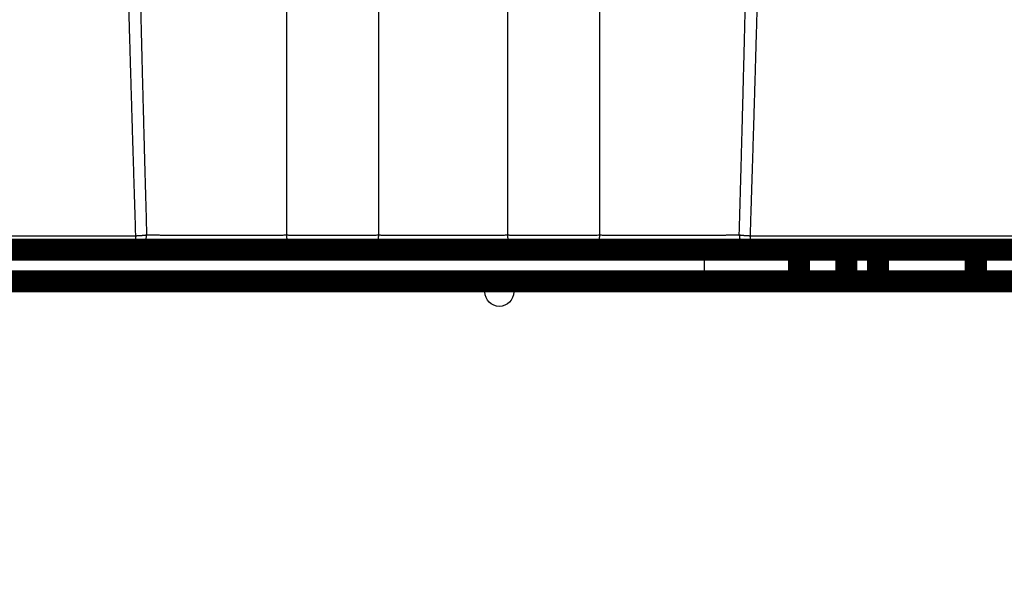
# Model space of a CAD drawing. Extents: x 44 to 2145, y 33 to 1712.
# Drawn here: x 1184 to 1215, y 381 to 399 of the extents above; entities that cross this region are included whole.
import ezdxf

# ---------------------------------------------------------------- set-up
doc = ezdxf.new("R2010")
doc.units = 0
doc.linetypes.add('HIDDENNEW0', pattern=[4.5, 1.5, -1.5, 1.5])
doc.layers.add('MUOTOVIIVAT', color=40, linetype='HIDDENNEW0')
doc.layers.add('TANGVIIVATNONDEF', color=3, linetype='HIDDENNEW0')

msp = doc.modelspace()

# ---------------------------------------------------------------- linework, layer by layer
at = {"layer": 'MUOTOVIIVAT', "color": 40, "linetype": 'CONTINUOUS', "const_width": 0.7}
for points in [[(1187.9551, 391.26823), (1164.6048, 391.26823)], [(1193.0116, 391.26823), (1187.9551, 391.26823)], [(1195.3449, 391.26823), (1193.0116, 391.26823)], [(1200.0116, 391.26824), (1195.3449, 391.26823)], [(1202.3449, 391.26824), (1200.0116, 391.26824)], [(1207.4015, 391.26824), (1202.3449, 391.26824)], [(1227.9121, 391.26824), (1207.4015, 391.26824)], [(1208.9511, 390.26823), (1208.9511, 391.2682)], [(1210.4511, 391.26824), (1210.4511, 390.26823)], [(1211.4511, 390.26823), (1211.4511, 391.2682)], [(1214.5519, 391.2682), (1214.5519, 390.26823)], [(1235.1245, 390.26823), (1162.8883, 390.26823)]]:
    msp.add_lwpolyline(points, dxfattribs=at)
at = {"layer": 'TANGVIIVATNONDEF', "color": 3, "linetype": 'CONTINUOUS'}
for p, q in [((1192.7199, 399.26823), (1192.7199, 391.73309)), ((1195.6366, 399.26823), (1195.6366, 391.73309)), ((1199.7199, 399.26823), (1199.7199, 391.73309)), ((1202.6366, 399.26823), (1202.6366, 391.73309)), ((1187.9551, 391.26823), (1187.9551, 391.71009)), ((1207.4015, 391.7101), (1207.4015, 391.26824)), ((1205.9511, 391.26824), (1205.9511, 390.26823))]:
    msp.add_line(p, q, dxfattribs=at)
for points in [[(1221.872, 389.9286, 0), (1220.9574, 389.9286)], [(1218.4189, 375.89476, 0.00000001), (1219.3408, 375.89464, 0.00000001), (1220.2628, 375.89453)], [(1140.9982, 379.24986, -0.00000001), (1139.993, 379.43073)], [(1199.0578, 375.89714), (1199.9797, 375.89703, 0.00000002), (1200.9017, 375.89692, 0.00000002), (1201.8237, 375.8968), (1202.7456, 375.89669), (1203.6676, 375.89657), (1204.5895, 375.89646, 0.00000001), (1205.5115, 375.89635), (1206.4334, 375.89623, 0.00000001), (1207.3554, 375.89612, 0.00000001), (1208.2773, 375.89601, 0.00000001), (1209.1993, 375.89589), (1210.1213, 375.89578), (1211.0432, 375.89566), (1211.9652, 375.89555), (1212.8871, 375.89544), (1213.8091, 375.89532), (1214.731, 375.89521), (1215.653, 375.8951)], [(1171.5697, 389.92858, -0.00000006), (1170.6624, 389.92858, 0.00000001), (1169.7405, 389.92858, 0.00000025), (1168.7971, 389.92858, -0.00000005), (1167.9114, 389.92858, -0.00000106), (1167.1106, 389.92858, 0.0000003), (1166.0822, 389.92858, 0.00000315), (1164.4982, 389.92856, 0.0000017), (1162.4238, 389.92852, 0.00000076)], [(1173.3989, 389.92858, 0.00000002), (1172.4824, 389.92858)], [(1225.5303, 389.9286, -0.00000002), (1224.6157, 389.9286)], [(1143.5387, 418.24369, 0.00000001), (1143.0815, 418.16143, 0.00000001), (1142.6523, 418.0842)], [(1146.1978, 418.72215, -0.00000001), (1145.7548, 418.64244, -0.00000001), (1145.3114, 418.56266)], [(1142.2643, 418.01438, 0.00000003), (1141.7659, 417.92471, 0.00000006), (1140.9984, 417.7866, 0.00000003), (1139.9932, 417.60574)], [(1142.6522, 378.95225, 0.00000001), (1142.2642, 379.02207)], [(1165.1885, 391.71012, 0.00000006), (1165.7723, 391.71012, 0.00000006), (1166.356, 391.71012, 0.00000006), (1166.9398, 391.71012, 0.00000006), (1167.5235, 391.71012, 0.00000006), (1168.1073, 391.71011, 0.00000006), (1168.6911, 391.71011, 0.00000006), (1169.2748, 391.71011, 0.00000006), (1169.8586, 391.71011, 0.00000006), (1170.4423, 391.71011, 0.00000006), (1171.0261, 391.71011, 0.00000006), (1171.6099, 391.7101, 0.00000006), (1172.1936, 391.7101, 0.00000006), (1172.7774, 391.7101, 0.00000006), (1173.3611, 391.7101, 0.00000006), (1173.9449, 391.7101, 0.00000006), (1174.5286, 391.7101, 0.00000006), (1175.1124, 391.7101, 0.00000006), (1175.6962, 391.7101, 0.00000006), (1176.2799, 391.7101, 0.00000006), (1176.8637, 391.7101, 0.00000006), (1177.4474, 391.7101, 0.00000006), (1178.0312, 391.7101, 0.00000006), (1178.615, 391.7101, 0.00000006), (1179.1988, 391.7101, 0.00000006), (1179.7825, 391.7101, 0.00000006), (1180.3659, 391.7101, 0.00000006), (1180.95, 391.7101, 0.00000006), (1181.5349, 391.71011, 0.00000006), (1182.1175, 391.71011, 0.00000005), (1182.6966, 391.71011, 0.00000006), (1183.285, 391.71011, 0.00000007), (1183.8872, 391.71011, 0.00000005), (1184.4525, 391.71011, 0.00000002), (1184.9636, 391.71012, 0.00000007), (1185.6201, 391.71012, 0.00000012), (1186.6311, 391.71012, 0.00000006), (1187.9551, 391.71013, 0.00000003)], [(1157.2781, 376.32055, 0.00000015), (1156.8348, 376.4003, 0.00000015), (1156.3916, 376.48006, 0.00000015), (1155.9484, 376.55981, 0.00000015), (1155.5052, 376.63956, 0.00000014), (1155.062, 376.71931, 0.00000014), (1154.6188, 376.79907, 0.00000013), (1154.1755, 376.87882, 0.00000013), (1153.7323, 376.95857, 0.00000012), (1153.2891, 377.03832, 0.00000012), (1152.8459, 377.11807, 0.00000011), (1152.4027, 377.19782, 0.00000011), (1151.9595, 377.27757, 0.00000011), (1151.5163, 377.35731, 0.0000001), (1151.0731, 377.43706, 0.0000001), (1150.6299, 377.51681, 0.00000009), (1150.1867, 377.59656, 0.00000009), (1149.7435, 377.67631, 0.00000008), (1149.3003, 377.75606, 0.00000008), (1148.8571, 377.8358, 0.00000007), (1148.4139, 377.91555, 0.00000007), (1147.9707, 377.9953, 0.00000006), (1147.5275, 378.07504, 0.00000006), (1147.0843, 378.15479, 0.00000005), (1146.641, 378.23455, 0.00000005), (1146.1978, 378.31428, 0.00000005), (1145.7549, 378.39399, 0.00000004), (1145.3114, 378.47378, 0.00000004), (1144.8673, 378.55368, 0.00000003), (1144.425, 378.63327, 0.00000003), (1143.9854, 378.71238, 0.00000002), (1143.5386, 378.79276, 0.00000002), (1143.0815, 378.87502)], [(1157.2775, 420.71577, -0.0000001), (1156.8343, 420.63602, -0.0000001), (1156.3911, 420.55628, -0.0000001), (1155.9479, 420.47653, -0.0000001), (1155.5047, 420.39679, -0.00000009), (1155.0615, 420.31704, -0.00000009), (1154.6183, 420.23729, -0.00000009), (1154.1752, 420.15755, -0.00000008), (1153.732, 420.0778, -0.00000008), (1153.2888, 419.99806, -0.00000007), (1152.8456, 419.91831, -0.00000007), (1152.4024, 419.83857, -0.00000007), (1151.9592, 419.75882, -0.00000006), (1151.516, 419.67908, -0.00000006), (1151.0728, 419.59933, -0.00000006), (1150.6296, 419.51959, -0.00000005), (1150.1865, 419.43984, -0.00000005), (1149.7433, 419.3601, -0.00000004), (1149.3001, 419.28035, -0.00000004), (1148.8569, 419.20061, -0.00000004), (1148.4137, 419.12087, -0.00000003), (1147.9705, 419.04112, -0.00000003), (1147.5273, 418.96138, -0.00000003), (1147.0841, 418.88163, -0.00000002), (1146.6409, 418.80188)], [(1231.9324, 389.9286, -0.00000026), (1231.0178, 389.9286, 0.00000113), (1230.1032, 389.9286, 0.00000007), (1229.1886, 389.9286, -0.00000029), (1228.2741, 389.9286)], [(1227.3993, 406.82643, -0.0000001), (1226.8865, 406.82642, -0.0000001), (1226.3737, 406.82642, -0.0000001), (1225.861, 406.82642, -0.0000001), (1225.3482, 406.82641, -0.0000001), (1224.8354, 406.82641, -0.0000001), (1224.3227, 406.82641, -0.0000001), (1223.8099, 406.82641, -0.0000001), (1223.2972, 406.8264, -0.0000001), (1222.7844, 406.8264, -0.0000001), (1222.2716, 406.8264, -0.0000001), (1221.7589, 406.8264, -0.0000001), (1221.2461, 406.8264, -0.0000001), (1220.7333, 406.82639, -0.0000001), (1220.2206, 406.82639, -0.0000001), (1219.7078, 406.82639, -0.0000001), (1219.1951, 406.82639, -0.0000001), (1218.6823, 406.82639, -0.0000001), (1218.1695, 406.82639, -0.0000001), (1217.6568, 406.82639, -0.0000001), (1217.144, 406.82639, -0.0000001), (1216.6312, 406.82639, -0.0000001), (1216.1185, 406.82639, -0.0000001), (1215.6057, 406.82639, -0.0000001), (1215.0929, 406.82639, -0.0000001), (1214.5802, 406.82639, -0.0000001), (1214.0677, 406.8264, -0.0000001), (1213.5546, 406.8264, -0.00000011), (1213.0408, 406.8264, -0.0000001), (1212.5291, 406.8264, -0.0000001), (1212.0204, 406.8264, -0.00000011), (1211.5036, 406.82641, -0.00000013), (1210.9746, 406.82641, -0.0000001), (1210.478, 406.82641, -0.00000003), (1210.0291, 406.82641, -0.00000014), (1209.4525, 406.82642, -0.00000024), (1208.5644, 406.82642, -0.00000012), (1207.4014, 406.82643, -0.00000006)], [(1227.3595, 389.9286, 0.00000007), (1226.4449, 389.9286)], [(1255.5538, 381.94276, -0.00000065), (1255.1106, 381.86296, -0.00000066), (1254.6674, 381.78316, -0.00000065), (1254.2242, 381.70336, -0.00000064), (1253.7811, 381.62356, -0.00000063), (1253.3379, 381.54377, -0.00000062), (1252.8947, 381.46397, -0.00000062), (1252.4515, 381.38418, -0.00000061), (1252.0083, 381.30439, -0.0000006), (1251.5651, 381.2246, -0.00000059), (1251.1219, 381.14481, -0.00000058), (1250.6787, 381.06502, -0.00000057), (1250.2356, 380.98523, -0.00000056), (1249.7924, 380.90544, -0.00000055), (1249.3492, 380.82566, -0.00000054), (1248.906, 380.74587, -0.00000053), (1248.4628, 380.66609, -0.00000053), (1248.0196, 380.5863, -0.00000052), (1247.5764, 380.50652, -0.00000051), (1247.1332, 380.42674, -0.0000005), (1246.69, 380.34696, -0.00000049), (1246.2468, 380.26718, -0.00000048), (1245.8037, 380.1874, -0.00000047), (1245.3605, 380.10762, -0.00000046), (1244.9172, 380.02783, -0.00000045), (1244.4741, 379.94807, -0.00000044), (1244.0311, 379.86833, -0.00000044), (1243.5877, 379.78852, -0.00000043), (1243.1436, 379.70858, -0.00000041), (1242.7013, 379.62897, -0.00000038), (1242.2617, 379.54983, -0.00000041), (1241.8149, 379.46942, -0.00000047), (1241.3577, 379.38713, -0.00000035), (1240.9285, 379.30988, -0.00000014), (1240.5405, 379.24004, -0.00000047), (1240.0421, 379.15034, -0.00000077), (1239.2746, 379.01219, -0.00000037), (1238.2694, 378.83126, -0.0000002)], [(1159.3943, 418.12069, 0.00000021), (1158.9511, 418.04087, 0.0000002), (1158.508, 417.96105, 0.00000021), (1158.0648, 417.88122, 0.00000023), (1157.6216, 417.8014, 0.00000024), (1157.1784, 417.72158, 0.00000025), (1156.7353, 417.64175, 0.00000027), (1156.2921, 417.56193, 0.00000028), (1155.8489, 417.4821, 0.00000029), (1155.4058, 417.40228, 0.00000031), (1154.9626, 417.32245, 0.00000032), (1154.5194, 417.24262, 0.00000033), (1154.0762, 417.16279, 0.00000034), (1153.6331, 417.08296, 0.00000036), (1153.1899, 417.00313, 0.00000037), (1152.7467, 416.9233, 0.00000038), (1152.3036, 416.84347, 0.0000004), (1151.8604, 416.76364, 0.00000041), (1151.4172, 416.68381, 0.00000042), (1150.974, 416.60398, 0.00000044), (1150.5309, 416.52414, 0.00000045), (1150.0877, 416.44431, 0.00000046), (1149.6445, 416.36447, 0.00000048), (1149.2013, 416.28463, 0.00000049), (1148.7581, 416.20479, 0.0000005), (1148.315, 416.12496, 0.00000051), (1147.8721, 416.04516, 0.00000053), (1147.4287, 415.96528, 0.00000056), (1146.9846, 415.88527, 0.00000055), (1146.5423, 415.80559, 0.00000052), (1146.1027, 415.72639, 0.00000059), (1145.656, 415.6459, 0.00000074), (1145.1988, 415.56354, 0.00000056), (1144.7696, 415.48621, 0.00000017), (1144.3816, 415.4163, 0.00000083), (1143.8833, 415.32651, 0.00000149)], [(1238.7172, 418.11582, -0.0000007), (1239.1604, 418.03595, -0.0000007), (1239.6036, 417.95609, -0.0000007), (1240.0468, 417.87623, -0.00000069), (1240.49, 417.79636, -0.00000068), (1240.9332, 417.71649, -0.00000068), (1241.3763, 417.63663, -0.00000067), (1241.8195, 417.55676, -0.00000067), (1242.2627, 417.47689, -0.00000066), (1242.7059, 417.39702, -0.00000066), (1243.1491, 417.31715, -0.00000065), (1243.5922, 417.23727, -0.00000065), (1244.0354, 417.1574, -0.00000064), (1244.4786, 417.07753, -0.00000064), (1244.9218, 416.99765, -0.00000063), (1245.3649, 416.91777, -0.00000063), (1245.8081, 416.8379, -0.00000062), (1246.2513, 416.75802, -0.00000062), (1246.6945, 416.67814, -0.00000061), (1247.1376, 416.59826, -0.00000061), (1247.5808, 416.51838, -0.0000006), (1248.024, 416.43849, -0.00000059), (1248.4671, 416.35861, -0.00000059), (1248.9103, 416.27873, -0.00000059), (1249.3535, 416.19883, -0.00000058), (1249.7966, 416.11896, -0.00000057), (1250.2396, 416.03911, -0.00000057), (1250.683, 415.95918, -0.00000057), (1251.127, 415.87913, -0.00000055), (1251.5693, 415.7994, -0.00000051), (1252.0089, 415.72015, -0.00000056), (1252.4556, 415.63962, -0.00000066), (1252.9128, 415.55721, -0.0000005), (1253.342, 415.47983, -0.00000018), (1253.73, 415.40988, -0.00000069), (1254.2283, 415.32004, -0.00000116), (1254.9958, 415.18167, -0.00000056), (1256.0009, 415.00045, -0.0000003)], [(1142.5538, 381.94936, 0.00000044), (1142.9969, 381.86952, 0.00000044), (1143.4401, 381.78967, 0.00000044), (1143.8833, 381.70983, 0.00000044), (1144.3265, 381.62999, 0.00000044), (1144.7697, 381.55015, 0.00000044), (1145.2128, 381.4703, 0.00000044), (1145.656, 381.39046, 0.00000044), (1146.0992, 381.31062, 0.00000045), (1146.5424, 381.23079, 0.00000045), (1146.9856, 381.15095, 0.00000045), (1147.4288, 381.07111, 0.00000045), (1147.8719, 380.99127, 0.00000045), (1148.3151, 380.91144, 0.00000045), (1148.7583, 380.8316, 0.00000045), (1149.2015, 380.75177, 0.00000046), (1149.6447, 380.67193, 0.00000046), (1150.0879, 380.5921, 0.00000046), (1150.5311, 380.51227, 0.00000046), (1150.9742, 380.43244, 0.00000046), (1151.4174, 380.35261, 0.00000046), (1151.8606, 380.27278, 0.00000046), (1152.3038, 380.19295, 0.00000047), (1152.747, 380.11312, 0.00000047), (1153.1903, 380.03328, 0.00000047), (1153.6334, 379.95346, 0.00000047), (1154.0764, 379.87368, 0.00000047), (1154.5198, 379.79381, 0.00000048), (1154.9639, 379.71382, 0.00000047), (1155.4062, 379.63416, 0.00000044), (1155.8458, 379.55497, 0.00000049), (1156.2926, 379.47451, 0.00000059), (1156.7498, 379.39217, 0.00000045), (1157.179, 379.31487, 0.00000015), (1157.567, 379.24498, 0.00000063), (1158.0654, 379.15523, 0.0000011), (1158.833, 379.01699, 0.00000054), (1159.8382, 378.83595, 0.00000028)], [(1143.1157, 415.18822, 0.00000073), (1142.1106, 415.00711, 0.00000038)], [(1188.1011, 399.0797, 0.00002333), (1188.1057, 398.89105, 0.00002327), (1188.1104, 398.7024, 0.00002332), (1188.115, 398.51374, 0.00002349), (1188.1197, 398.32509, 0.00002362), (1188.1244, 398.13645, 0.00002373), (1188.1292, 397.94781, 0.00002384), (1188.1339, 397.75917, 0.00002397), (1188.1387, 397.57055, 0.00002408), (1188.1434, 397.38194, 0.00002421), (1188.1482, 397.19334, 0.00002432), (1188.153, 397.00475, 0.00002445), (1188.1579, 396.81618, 0.00002456), (1188.1627, 396.62763, 0.00002469), (1188.1676, 396.4391, 0.00002481), (1188.1725, 396.25059, 0.00002494), (1188.1774, 396.0621, 0.00002506), (1188.1823, 395.87363, 0.00002519), (1188.1873, 395.68519, 0.00002531), (1188.1922, 395.49678, 0.00002545), (1188.1972, 395.30839, 0.00002557), (1188.2022, 395.12004, 0.00002569), (1188.2072, 394.93172, 0.00002583), (1188.2123, 394.74343, 0.00002602), (1188.2173, 394.55515, 0.00002607), (1188.2224, 394.36696, 0.00002604), (1188.2275, 394.17888, 0.0000264), (1188.2326, 393.99064, 0.0000271), (1188.2377, 393.80217, 0.00002643), (1188.2429, 393.6145, 0.00002477), (1188.248, 393.42799, 0.00002753), (1188.2532, 393.23853, 0.00003309), (1188.2586, 393.04471, 0.00002514), (1188.2637, 392.86276, 0.00000843), (1188.2682, 392.69829, 0.00003588), (1188.2742, 392.4872, 0.00006234), (1188.2834, 392.16222, 0.00003055), (1188.2954, 391.73674, 0.00001617)], [(1207.624, 399.07882, -0.00002644), (1207.6187, 398.88943, -0.00002638), (1207.6134, 398.70005, -0.00002644), (1207.608, 398.51068, -0.00002667), (1207.6026, 398.3213, -0.00002683), (1207.5973, 398.13194, -0.00002698), (1207.5918, 397.94259, -0.00002713), (1207.5864, 397.75325, -0.0000273), (1207.581, 397.56392, -0.00002745), (1207.5755, 397.3746, -0.00002762), (1207.57, 397.1853, -0.00002777), (1207.5645, 396.99602, -0.00002794), (1207.559, 396.80676, -0.00002809), (1207.5534, 396.61752, -0.00002826), (1207.5478, 396.4283, -0.00002841), (1207.5422, 396.23911, -0.00002859), (1207.5366, 396.04994, -0.00002874), (1207.531, 395.8608, -0.00002892), (1207.5253, 395.67169, -0.00002907), (1207.5196, 395.48261, -0.00002926), (1207.5139, 395.29356, -0.00002941), (1207.5082, 395.10455, -0.00002957), (1207.5025, 394.91558, -0.00002975), (1207.4967, 394.72664, -0.00002999), (1207.4909, 394.53772, -0.00003007), (1207.4851, 394.34888, -0.00003006), (1207.4793, 394.16017, -0.0000305), (1207.4734, 393.9713, -0.00003132), (1207.4675, 393.78219, -0.00003057), (1207.4616, 393.5939, -0.00002867), (1207.4558, 393.40678, -0.00003188), (1207.4498, 393.2167, -0.00003836), (1207.4436, 393.02224, -0.00002915), (1207.4378, 392.8397, -0.00000974), (1207.4326, 392.67471, -0.00004166), (1207.4258, 392.46294, -0.00007249), (1207.4153, 392.13694, -0.00003553), (1207.4014, 391.71013, -0.0000188)], [(1187.9551, 391.71013), (1187.949, 391.89824, -0.00003247), (1187.9429, 392.08641, -0.00003253), (1187.9368, 392.27464, -0.00003243), (1187.9307, 392.46294, -0.00003218), (1187.9247, 392.65129, -0.00003198), (1187.9187, 392.8397, -0.00003181), (1187.9127, 393.02817, -0.00003164), (1187.9068, 393.21669, -0.00003145), (1187.9008, 393.40527, -0.00003128), (1187.8949, 393.5939, -0.00003109), (1187.889, 393.78257, -0.00003092), (1187.8831, 393.9713, -0.00003074), (1187.8773, 394.16007, -0.00003057), (1187.8714, 394.34888, -0.00003039), (1187.8656, 394.53774, -0.00003022), (1187.8598, 394.72664, -0.00003004), (1187.8541, 394.91558, -0.00002988), (1187.8483, 395.10455, -0.0000297), (1187.8426, 395.29356, -0.00002954), (1187.8369, 395.48261, -0.00002936), (1187.8312, 395.67169, -0.0000292), (1187.8256, 395.8608, -0.00002901), (1187.8199, 396.04993, -0.00002887), (1187.8143, 396.23911, -0.00002875), (1187.8087, 396.42832, -0.00002852), (1187.8031, 396.61752, -0.00002818), (1187.7976, 396.80666, -0.00002826), (1187.7921, 396.99602, -0.00002864), (1187.7865, 397.18568, -0.0000277), (1187.7811, 397.3746, -0.00002576), (1187.7756, 397.5624, -0.0000282), (1187.7701, 397.75324, -0.00003329), (1187.7645, 397.94856, -0.00002526), (1187.7593, 398.13194, -0.00000893), (1187.7546, 398.29773, -0.00003512), (1187.7485, 398.51068, -0.00005975), (1187.7393, 398.83867, -0.00002917), (1187.7273, 399.2682, -0.00001549)], [(1207.0611, 391.73674), (1207.0665, 391.92426, 0.00002796), (1207.0718, 392.11185, 0.00002801), (1207.0771, 392.29949, 0.00002792), (1207.0824, 392.4872, 0.0000277), (1207.0876, 392.67495, 0.00002753), (1207.0929, 392.86276, 0.00002738), (1207.0981, 393.05062, 0.00002723), (1207.1033, 393.23853, 0.00002706), (1207.1085, 393.42649, 0.00002691), (1207.1137, 393.6145, 0.00002675), (1207.1188, 393.80255, 0.0000266), (1207.124, 393.99064, 0.00002644), (1207.1291, 394.17877, 0.0000263), (1207.1342, 394.36695, 0.00002613), (1207.1392, 394.55516, 0.00002599), (1207.1443, 394.74341, 0.00002583), (1207.1493, 394.93169, 0.00002569), (1207.1544, 395.12001, 0.00002553), (1207.1594, 395.30836, 0.00002539), (1207.1643, 395.49674, 0.00002524), (1207.1693, 395.68515, 0.00002509), (1207.1743, 395.87358, 0.00002493), (1207.1792, 396.06203, 0.00002481), (1207.1841, 396.25052, 0.0000247), (1207.189, 396.43905, 0.0000245), (1207.1939, 396.62755, 0.00002421), (1207.1987, 396.816, 0.00002427), (1207.2036, 397.00465, 0.00002459), (1207.2084, 397.19361, 0.00002378), (1207.2132, 397.38181, 0.00002212), (1207.2179, 397.5689, 0.00002421), (1207.2227, 397.75902, 0.00002857), (1207.2276, 397.95359, 0.00002168), (1207.2322, 398.13626, 0.00000767), (1207.2363, 398.30141, 0.00003013), (1207.2416, 398.51352, 0.00005124), (1207.2497, 398.84022, 0.00002502), (1207.2602, 399.26805, 0.00001329)], [(1187.9551, 391.2682), (1187.9708, 391.26872, 0.01803597), (1187.9867, 391.27036, 0.01710979), (1188.0028, 391.27315, 0.0167026), (1188.0191, 391.27709, 0.01710396), (1188.0354, 391.2823, 0.01705751), (1188.0518, 391.28873, 0.01683919), (1188.0681, 391.29647, 0.01647342), (1188.0843, 391.30548, 0.0161959), (1188.1003, 391.31581, 0.01574234), (1188.116, 391.3274, 0.01532226), (1188.1314, 391.34029, 0.01478905), (1188.1465, 391.35439, 0.0143063), (1188.161, 391.36971, 0.01376921), (1188.1751, 391.38616, 0.01329037), (1188.1885, 391.40372, 0.01274172), (1188.2013, 391.42226, 0.0122035), (1188.2134, 391.44175, 0.01180824), (1188.2247, 391.4621, 0.01153909), (1188.2353, 391.48325, 0.01085582), (1188.245, 391.50496, 0.00989638), (1188.2539, 391.52709, 0.01036195), (1188.2619, 391.55004, 0.01160115), (1188.2691, 391.57389, 0.00886422), (1188.2754, 391.59654, 0.00375226), (1188.2806, 391.6172, 0.01136316), (1188.2853, 391.64364, 0.01849551), (1188.2903, 391.68403, 0.00926256), (1188.2954, 391.73674, 0.00504318)], [(1187.9551, 391.71013), (1187.9673, 391.71054, 0.0007229), (1187.9796, 391.71099, 0.00071526), (1187.9919, 391.71147, 0.00071417), (1188.0042, 391.71199, 0.00072342), (1188.0165, 391.71255, 0.00073021), (1188.0289, 391.71314, 0.00073626), (1188.0412, 391.71378, 0.00074287), (1188.0535, 391.71444, 0.00075163), (1188.0657, 391.71514, 0.00076059), (1188.078, 391.71588, 0.00077069), (1188.0901, 391.71665, 0.00078129), (1188.1022, 391.71746, 0.00079275), (1188.1142, 391.7183, 0.00080621), (1188.1261, 391.71917, 0.00082138), (1188.1379, 391.72007, 0.00083481), (1188.1496, 391.721, 0.00084585), (1188.1612, 391.72197, 0.00087073), (1188.1726, 391.72296, 0.00090653), (1188.1839, 391.72399, 0.0009035), (1188.195, 391.72503, 0.00086556), (1188.2059, 391.7261, 0.00097444), (1188.2167, 391.72721, 0.00118828), (1188.2276, 391.72837, 0.00094238), (1188.2377, 391.72947, 0.00035208), (1188.2467, 391.73048, 0.00135657), (1188.2578, 391.73182, 0.00248075), (1188.2743, 391.73394, 0.00130828), (1188.2954, 391.73674, 0.00072163)], [(1188.2954, 391.73674), (1188.3461, 391.73613, 0.00011591), (1188.3976, 391.73555, 0.00011219), (1188.45, 391.73497, 0.00010825), (1188.5032, 391.73441, 0.00010456), (1188.5573, 391.73386, 0.00010112), (1188.6122, 391.73332, 0.00009809), (1188.668, 391.7328, 0.00009519), (1188.7244, 391.73229, 0.00009261), (1188.7817, 391.7318, 0.00009014), (1188.8396, 391.73132, 0.00008796), (1188.8983, 391.73086, 0.00008585), (1188.9576, 391.73041, 0.000084), (1189.0177, 391.72998, 0.00008223), (1189.0783, 391.72956, 0.00008071), (1189.1396, 391.72915, 0.00007912), (1189.2015, 391.72877, 0.00007762), (1189.264, 391.72839, 0.00007614), (1189.327, 391.72804, 0.00007477), (1189.3905, 391.7277, 0.0000735), (1189.4545, 391.72737, 0.00007241), (1189.519, 391.72706, 0.00007137), (1189.584, 391.72677, 0.00007049), (1189.6494, 391.7265, 0.00006966), (1189.7151, 391.72624, 0.00006897), (1189.7813, 391.726, 0.00006833), (1189.8478, 391.72577, 0.00006782), (1189.9146, 391.72557, 0.00006735), (1189.9817, 391.72537, 0.00006702), (1190.049, 391.7252, 0.00006671), (1190.1166, 391.72505, 0.00006652), (1190.1845, 391.72491, 0.00006639), (1190.2525, 391.72479, 0.00006642), (1190.3207, 391.72469, 0.00006633), (1190.389, 391.7246, 0.0000662), (1190.4574, 391.72454, 0.0000659), (1190.5259, 391.72449, 0.00006542), (1190.5945, 391.72446, 0.00006508), (1190.6631, 391.72444, 0.00006484), (1190.7318, 391.72445, 0.00006469), (1190.8004, 391.72447, 0.00006458), (1190.8689, 391.72451, 0.00006456), (1190.9374, 391.72457, 0.00006461), (1191.0058, 391.72465, 0.00006475), (1191.0741, 391.72474, 0.00006495), (1191.1422, 391.72486, 0.00006524), (1191.2101, 391.72498, 0.0000656), (1191.2778, 391.72513, 0.00006605), (1191.3453, 391.7253, 0.00006657), (1191.4125, 391.72548, 0.00006719), (1191.4795, 391.72568, 0.00006791), (1191.5461, 391.72589, 0.00006867), (1191.6124, 391.72613, 0.00006946), (1191.6783, 391.72638, 0.00007018), (1191.7439, 391.72665, 0.00007073), (1191.809, 391.72693, 0.00007117), (1191.8737, 391.72723, 0.00007138), (1191.9379, 391.72755, 0.00007279), (1192.0016, 391.72789, 0.0000751), (1192.065, 391.72824, 0.00007402), (1192.1276, 391.7286, 0.00007009), (1192.1893, 391.72898, 0.00007847), (1192.2513, 391.72938, 0.00009525), (1192.314, 391.72981, 0.00007401), (1192.3726, 391.73023, 0.00002582), (1192.4252, 391.73061, 0.00010666), (1192.4912, 391.73113, 0.0001921), (1192.5908, 391.73197, 0.00009804), (1192.72, 391.73311, 0.00005297)], [(1192.72, 391.73311), (1192.7212, 391.71025, 0.00720435), (1192.7231, 391.68719, 0.00692174), (1192.7257, 391.66391, 0.00689593), (1192.7289, 391.6405, 0.00725431), (1192.7329, 391.61707, 0.00750738), (1192.7376, 391.59371, 0.00773936), (1192.7431, 391.57051, 0.00798186), (1192.7492, 391.54756, 0.00831266), (1192.7562, 391.52497, 0.00863955), (1192.7638, 391.50283, 0.00901938), (1192.7722, 391.48126, 0.00941705), (1192.7812, 391.46034, 0.00986635), (1192.791, 391.44018, 0.01036159), (1192.8013, 391.42085, 0.01090796), (1192.8123, 391.40247, 0.01147652), (1192.8238, 391.38508, 0.01203044), (1192.8357, 391.36878, 0.01279965), (1192.8482, 391.3536, 0.0137148), (1192.8611, 391.33963, 0.01419009), (1192.8742, 391.32687, 0.0140859), (1192.8875, 391.31539, 0.01606572), (1192.9013, 391.30515, 0.01968202), (1192.9156, 391.29619, 0.01641346), (1192.9291, 391.28855, 0.00726524), (1192.9413, 391.28231, 0.02296913), (1192.957, 391.27702, 0.04144038), (1192.9807, 391.27231, 0.02214597), (1193.0116, 391.2682, 0.01230826)], [(1192.72, 391.73311), (1192.7517, 391.73273, 0.00010186), (1192.7838, 391.73236, 0.00009994), (1192.8163, 391.73199, 0.00009757), (1192.8491, 391.73164, 0.00009499), (1192.8822, 391.7313, 0.00009266), (1192.9157, 391.73096, 0.00009058), (1192.9494, 391.73063, 0.00008858), (1192.9835, 391.73032, 0.00008671), (1193.0178, 391.73001, 0.00008494), (1193.0524, 391.72971, 0.0000833), (1193.0874, 391.72942, 0.00008174), (1193.1225, 391.72914, 0.0000803), (1193.1579, 391.72887, 0.00007894), (1193.1936, 391.72861, 0.00007768), (1193.2295, 391.72836, 0.00007648), (1193.2656, 391.72811, 0.00007539), (1193.302, 391.72788, 0.00007434), (1193.3386, 391.72765, 0.0000734), (1193.3753, 391.72744, 0.0000725), (1193.4123, 391.72724, 0.00007169), (1193.4494, 391.72704, 0.00007092), (1193.4868, 391.72685, 0.00007023), (1193.5242, 391.72668, 0.00006959), (1193.5619, 391.72651, 0.00006902), (1193.5997, 391.72636, 0.00006849), (1193.6376, 391.72621, 0.00006803), (1193.6757, 391.72607, 0.0000676), (1193.7139, 391.72595, 0.00006725), (1193.7522, 391.72583, 0.00006693), (1193.7906, 391.72572, 0.00006667), (1193.829, 391.72563, 0.00006645), (1193.8676, 391.72554, 0.0000663), (1193.9063, 391.72546, 0.00006616), (1193.945, 391.7254, 0.00006606), (1193.9838, 391.72534, 0.00006607), (1194.0226, 391.72529, 0.00006624), (1194.0615, 391.72526, 0.00006608), (1194.1004, 391.72523, 0.00006558), (1194.1393, 391.72522, 0.00006518), (1194.1783, 391.72521, 0.00006481), (1194.2172, 391.72522, 0.00006464), (1194.2561, 391.72523, 0.00006464), (1194.295, 391.72526, 0.00006466), (1194.3339, 391.72529, 0.00006468), (1194.3728, 391.72534, 0.00006477), (1194.4116, 391.7254, 0.00006491), (1194.4503, 391.72546, 0.00006511), (1194.489, 391.72554, 0.00006534), (1194.5276, 391.72562, 0.00006563), (1194.5661, 391.72572, 0.00006597), (1194.6046, 391.72582, 0.00006637), (1194.6429, 391.72594, 0.00006682), (1194.6811, 391.72607, 0.00006732), (1194.7192, 391.7262, 0.00006787), (1194.7571, 391.72635, 0.0000685), (1194.7949, 391.7265, 0.00006923), (1194.8326, 391.72667, 0.00006996), (1194.87, 391.72684, 0.00007069), (1194.9074, 391.72703, 0.00007137), (1194.9445, 391.72722, 0.00007198), (1194.9814, 391.72743, 0.00007269), (1195.0182, 391.72764, 0.00007343), (1195.0548, 391.72787, 0.00007435), (1195.0911, 391.7281, 0.00007538), (1195.1272, 391.72834, 0.00007619), (1195.1631, 391.7286, 0.00007676), (1195.1987, 391.72886, 0.00007858), (1195.2342, 391.72913, 0.00008144), (1195.2694, 391.72941, 0.00008043), (1195.3042, 391.7297, 0.00007628), (1195.3386, 391.73, 0.00008574), (1195.3731, 391.73031, 0.00010452), (1195.4082, 391.73064, 0.00008096), (1195.4409, 391.73095, 0.00002765), (1195.4704, 391.73124, 0.00011736), (1195.5074, 391.73164, 0.00021111), (1195.5636, 391.73227, 0.000107), (1195.6365, 391.73311, 0.00005754)], [(1195.6365, 391.73311), (1195.6353, 391.71025, -0.00720578), (1195.6334, 391.68719, -0.00692315), (1195.6308, 391.66391, -0.00689737), (1195.6276, 391.6405, -0.00725585), (1195.6236, 391.61707, -0.00750899), (1195.6189, 391.59371, -0.00774104), (1195.6134, 391.57051, -0.00798361), (1195.6073, 391.54756, -0.00831448), (1195.6003, 391.52497, -0.00864145), (1195.5927, 391.50283, -0.00902135), (1195.5843, 391.48126, -0.00941909), (1195.5753, 391.46034, -0.00986845), (1195.5656, 391.44018, -0.01036373), (1195.5552, 391.42085, -0.01091014), (1195.5443, 391.40247, -0.01147871), (1195.5328, 391.38508, -0.01203259), (1195.5208, 391.36879, -0.01280176), (1195.5083, 391.3536, -0.01371685), (1195.4955, 391.33963, -0.01419193), (1195.4823, 391.32687, -0.01408744), (1195.469, 391.31539, -0.01606709), (1195.4552, 391.30515, -0.01968312), (1195.441, 391.29619, -0.01641382), (1195.4275, 391.28855, -0.00726526), (1195.4152, 391.28231, -0.02296872), (1195.3996, 391.27702, -0.04143716), (1195.3758, 391.27231, -0.02214311), (1195.3449, 391.2682, -0.0123064)], [(1195.6365, 391.73311), (1195.6874, 391.73264, 0.00008543), (1195.7389, 391.73218, 0.00008348), (1195.791, 391.73174, 0.00008141), (1195.8438, 391.7313, 0.00007949), (1195.8971, 391.73088, 0.00007768), (1195.951, 391.73047, 0.00007608), (1196.0054, 391.73007, 0.00007453), (1196.0603, 391.72969, 0.00007316), (1196.1158, 391.72932, 0.00007185), (1196.1718, 391.72896, 0.00007069), (1196.2282, 391.72861, 0.00006957), (1196.2851, 391.72828, 0.0000686), (1196.3424, 391.72796, 0.00006766), (1196.4002, 391.72765, 0.00006686), (1196.4584, 391.72735, 0.00006609), (1196.5169, 391.72707, 0.00006544), (1196.5759, 391.72681, 0.00006481), (1196.6351, 391.72655, 0.0000643), (1196.6947, 391.72632, 0.00006381), (1196.7547, 391.72609, 0.00006347), (1196.8149, 391.72588, 0.00006293), (1196.8754, 391.72568, 0.00006229), (1196.9362, 391.7255, 0.00006168), (1196.9972, 391.72533, 0.00006112), (1197.0584, 391.72518, 0.00006061), (1197.1198, 391.72504, 0.0000602), (1197.1814, 391.72492, 0.00005983), (1197.2432, 391.72481, 0.00005953), (1197.3051, 391.72471, 0.00005928), (1197.3671, 391.72463, 0.0000591), (1197.4292, 391.72456, 0.00005896), (1197.4914, 391.72451, 0.0000589), (1197.5536, 391.72447, 0.00005888), (1197.6159, 391.72445, 0.00005892), (1197.6782, 391.72444, 0.00005903), (1197.7405, 391.72445, 0.00005924), (1197.8028, 391.72447, 0.00005935), (1197.8651, 391.72451, 0.00005939), (1197.9273, 391.72456, 0.00005939), (1197.9894, 391.72463, 0.0000593), (1198.0514, 391.72471, 0.00005932), (1198.1133, 391.72481, 0.0000594), (1198.175, 391.72492, 0.00005955), (1198.2366, 391.72504, 0.00005973), (1198.298, 391.72518, 0.00006), (1198.3593, 391.72533, 0.0000603), (1198.4203, 391.7255, 0.00006068), (1198.481, 391.72568, 0.0000611), (1198.5415, 391.72588, 0.00006162), (1198.6018, 391.72609, 0.00006218), (1198.6617, 391.72632, 0.00006282), (1198.7213, 391.72655, 0.0000635), (1198.7806, 391.72681, 0.00006432), (1198.8396, 391.72707, 0.00006521), (1198.8981, 391.72735, 0.0000658), (1198.9563, 391.72765, 0.00006601), (1199.014, 391.72795, 0.00006733), (1199.0714, 391.72827, 0.00006951), (1199.1284, 391.72861, 0.00006852), (1199.1848, 391.72895, 0.00006487), (1199.2403, 391.72931, 0.00007261), (1199.2962, 391.72969, 0.00008811), (1199.3528, 391.73009, 0.00006836), (1199.4056, 391.73047, 0.0000238), (1199.4531, 391.73082, 0.00009845), (1199.5128, 391.7313, 0.00017673), (1199.6029, 391.73207, 0.00008988), (1199.72, 391.73311, 0.00004848)], [(1199.72, 391.73311), (1199.7212, 391.71025, 0.00720548), (1199.7231, 391.68719, 0.00692285), (1199.7257, 391.66391, 0.00689706), (1199.729, 391.6405, 0.00725551), (1199.733, 391.61707, 0.00750864), (1199.7377, 391.59371, 0.00774067), (1199.7431, 391.57051, 0.00798322), (1199.7493, 391.54756, 0.00831408), (1199.7562, 391.52497, 0.00864103), (1199.7638, 391.50283, 0.00902091), (1199.7722, 391.48126, 0.00941863), (1199.7813, 391.46034, 0.00986797), (1199.791, 391.44018, 0.01036324), (1199.8013, 391.42085, 0.01090964), (1199.8123, 391.40247, 0.0114782), (1199.8238, 391.38508, 0.01203208), (1199.8358, 391.36879, 0.01280126), (1199.8482, 391.3536, 0.01371635), (1199.8611, 391.33963, 0.01419148), (1199.8742, 391.32687, 0.01408704), (1199.8876, 391.31539, 0.01606673), (1199.9013, 391.30515, 0.0196828), (1199.9156, 391.29619, 0.01641367), (1199.9291, 391.28855, 0.00726522), (1199.9414, 391.28231, 0.02296872), (1199.957, 391.27702, 0.04143772), (1199.9807, 391.27231, 0.02214367), (1200.0116, 391.2682, 0.01230678)], [(1199.72, 391.73311), (1199.7518, 391.73273, 0.00010184), (1199.7839, 391.73236, 0.00009992), (1199.8163, 391.73199, 0.00009754), (1199.8491, 391.73164, 0.00009496), (1199.8823, 391.7313, 0.00009263), (1199.9157, 391.73096, 0.00009056), (1199.9494, 391.73064, 0.00008856), (1199.9835, 391.73032, 0.00008669), (1200.0178, 391.73001, 0.00008491), (1200.0525, 391.72971, 0.00008328), (1200.0874, 391.72942, 0.00008172), (1200.1225, 391.72914, 0.00008028), (1200.158, 391.72887, 0.00007891), (1200.1936, 391.72861, 0.00007766), (1200.2295, 391.72836, 0.00007646), (1200.2657, 391.72811, 0.00007537), (1200.302, 391.72788, 0.00007433), (1200.3386, 391.72766, 0.00007338), (1200.3753, 391.72744, 0.00007248), (1200.4123, 391.72724, 0.00007167), (1200.4494, 391.72704, 0.0000709), (1200.4868, 391.72686, 0.00007022), (1200.5243, 391.72668, 0.00006957), (1200.5619, 391.72651, 0.00006901), (1200.5997, 391.72636, 0.00006848), (1200.6376, 391.72621, 0.00006802), (1200.6757, 391.72607, 0.00006759), (1200.7139, 391.72595, 0.00006724), (1200.7522, 391.72583, 0.00006692), (1200.7906, 391.72572, 0.00006667), (1200.829, 391.72563, 0.00006644), (1200.8676, 391.72554, 0.0000663), (1200.9063, 391.72546, 0.00006615), (1200.945, 391.7254, 0.00006606), (1200.9838, 391.72534, 0.00006606), (1201.0226, 391.7253, 0.00006624), (1201.0615, 391.72526, 0.00006608), (1201.1004, 391.72523, 0.00006558), (1201.1393, 391.72522, 0.00006518), (1201.1783, 391.72521, 0.00006481), (1201.2172, 391.72522, 0.00006464), (1201.2561, 391.72523, 0.00006464), (1201.295, 391.72526, 0.00006466), (1201.3339, 391.7253, 0.00006468), (1201.3728, 391.72534, 0.00006477), (1201.4116, 391.7254, 0.00006491), (1201.4503, 391.72546, 0.00006511), (1201.489, 391.72554, 0.00006534), (1201.5276, 391.72562, 0.00006563), (1201.5661, 391.72572, 0.00006597), (1201.6046, 391.72583, 0.00006637), (1201.6429, 391.72594, 0.00006682), (1201.6811, 391.72607, 0.00006732), (1201.7192, 391.7262, 0.00006787), (1201.7571, 391.72635, 0.0000685), (1201.7949, 391.7265, 0.00006923), (1201.8326, 391.72667, 0.00006996), (1201.87, 391.72684, 0.00007068), (1201.9074, 391.72703, 0.00007136), (1201.9445, 391.72722, 0.00007197), (1201.9815, 391.72743, 0.00007267), (1202.0182, 391.72764, 0.0000734), (1202.0548, 391.72787, 0.00007431), (1202.0911, 391.7281, 0.00007534), (1202.1272, 391.72834, 0.00007615), (1202.1631, 391.7286, 0.00007671), (1202.1988, 391.72886, 0.00007852), (1202.2342, 391.72913, 0.00008137), (1202.2694, 391.72941, 0.00008036), (1202.3042, 391.7297, 0.00007621), (1202.3386, 391.73, 0.00008564), (1202.3731, 391.73031, 0.00010439), (1202.4082, 391.73064, 0.00008086), (1202.4409, 391.73096, 0.00002763), (1202.4704, 391.73125, 0.00011719), (1202.5075, 391.73164, 0.00021078), (1202.5636, 391.73227, 0.00010683), (1202.6366, 391.73311, 0.00005745)], [(1202.6366, 391.73311), (1202.6353, 391.71025, -0.00720469), (1202.6334, 391.68719, -0.00692207), (1202.6309, 391.66391, -0.00689627), (1202.6276, 391.6405, -0.00725467), (1202.6236, 391.61708, -0.00750775), (1202.6189, 391.59371, -0.00773974), (1202.6135, 391.57051, -0.00798225), (1202.6073, 391.54756, -0.00831306), (1202.6004, 391.52497, -0.00863997), (1202.5927, 391.50283, -0.00901981), (1202.5844, 391.48126, -0.00941749), (1202.5753, 391.46034, -0.0098668), (1202.5656, 391.44018, -0.01036204), (1202.5552, 391.42085, -0.01090841), (1202.5443, 391.40247, -0.01147696), (1202.5328, 391.38508, -0.01203086), (1202.5208, 391.36879, -0.01280005), (1202.5083, 391.3536, -0.01371517), (1202.4955, 391.33963, -0.01419041), (1202.4823, 391.32687, -0.01408614), (1202.469, 391.3154, -0.01606591), (1202.4552, 391.30515, -0.01968212), (1202.441, 391.29619, -0.01641341), (1202.4275, 391.28855, -0.00726519), (1202.4152, 391.28231, -0.02296886), (1202.3996, 391.27702, -0.04143936), (1202.3758, 391.27231, -0.02214519), (1202.3449, 391.2682, -0.01230778)], [(1202.6366, 391.73311), (1202.6926, 391.73259, 0.00009393), (1202.7494, 391.73209, 0.00009155), (1202.807, 391.7316, 0.00008912), (1202.8653, 391.73113, 0.00008698), (1202.9243, 391.73067, 0.00008495), (1202.9839, 391.73022, 0.00008315), (1203.0442, 391.7298, 0.00008143), (1203.1052, 391.72938, 0.00007994), (1203.1667, 391.72898, 0.00007851), (1203.2288, 391.7286, 0.00007729), (1203.2915, 391.72824, 0.00007609), (1203.3547, 391.72789, 0.00007509), (1203.4185, 391.72755, 0.00007414), (1203.4827, 391.72723, 0.00007341), (1203.5474, 391.72693, 0.00007254), (1203.6125, 391.72665, 0.00007167), (1203.6781, 391.72638, 0.00007068), (1203.744, 391.72613, 0.00006963), (1203.8103, 391.7259, 0.00006871), (1203.877, 391.72568, 0.00006793), (1203.9439, 391.72548, 0.00006721), (1204.0112, 391.7253, 0.0000666), (1204.0787, 391.72514, 0.00006605), (1204.1464, 391.72499, 0.00006561), (1204.2143, 391.72486, 0.00006523), (1204.2824, 391.72475, 0.00006495), (1204.3507, 391.72465, 0.00006472), (1204.4191, 391.72458, 0.00006459), (1204.4875, 391.72452, 0.00006452), (1204.5561, 391.72448, 0.00006455), (1204.6247, 391.72445, 0.00006462), (1204.6933, 391.72445, 0.00006478), (1204.7619, 391.72446, 0.00006503), (1204.8305, 391.72449, 0.00006541), (1204.899, 391.72454, 0.00006569), (1204.9675, 391.7246, 0.00006592), (1205.0358, 391.72469, 0.00006602), (1205.104, 391.72479, 0.00006594), (1205.172, 391.72491, 0.00006602), (1205.2398, 391.72505, 0.00006617), (1205.3074, 391.7252, 0.00006643), (1205.3748, 391.72538, 0.00006673), (1205.4419, 391.72557, 0.00006714), (1205.5087, 391.72577, 0.0000676), (1205.5751, 391.726, 0.00006819), (1205.6413, 391.72624, 0.00006883), (1205.707, 391.7265, 0.00006959), (1205.7724, 391.72677, 0.0000704), (1205.8373, 391.72706, 0.00007138), (1205.9018, 391.72737, 0.00007244), (1205.9658, 391.7277, 0.00007343), (1206.0293, 391.72804, 0.00007421), (1206.0923, 391.7284, 0.00007523), (1206.1547, 391.72877, 0.00007632), (1206.2166, 391.72916, 0.0000773), (1206.2779, 391.72956, 0.00007803), (1206.3385, 391.72998, 0.0000801), (1206.3986, 391.73042, 0.00008321), (1206.4581, 391.73087, 0.00008259), (1206.5167, 391.73133, 0.00007871), (1206.5742, 391.73181, 0.00008876), (1206.6319, 391.7323, 0.00010867), (1206.69, 391.73283, 0.00008509), (1206.7442, 391.73333, 0.00002968), (1206.7928, 391.73379, 0.00012388), (1206.8532, 391.73441, 0.00022662), (1206.9439, 391.73541, 0.00011719), (1207.0611, 391.73674, 0.00006369)], [(1207.0611, 391.73674), (1207.0625, 391.71377, 0.00842699), (1207.0646, 391.69059, 0.00807897), (1207.0675, 391.66718, 0.00802985), (1207.0712, 391.64364, 0.00842712), (1207.0758, 391.62006, 0.00869159), (1207.0812, 391.59654, 0.00892483), (1207.0875, 391.57317, 0.00915948), (1207.0946, 391.55004, 0.00948779), (1207.1027, 391.52728, 0.0097964), (1207.1115, 391.50496, 0.01015435), (1207.1213, 391.48321, 0.01051261), (1207.1318, 391.4621, 0.01091456), (1207.1432, 391.44177, 0.0113414), (1207.1552, 391.42226, 0.01180563), (1207.168, 391.40372, 0.01226122), (1207.1815, 391.38616, 0.0126808), (1207.1955, 391.36971, 0.01328744), (1207.2101, 391.35439, 0.01401256), (1207.2251, 391.34029, 0.01424597), (1207.2405, 391.3274, 0.01390615), (1207.2561, 391.31582, 0.01557577), (1207.2723, 391.30548, 0.01869697), (1207.289, 391.29644, 0.01527528), (1207.3048, 391.28873, 0.00669584), (1207.3191, 391.28244, 0.02090163), (1207.3374, 391.27709, 0.03668728), (1207.3652, 391.27234, 0.01926821), (1207.4014, 391.2682, 0.01065292)], [(1207.0611, 391.73674), (1207.0702, 391.73548, 0.00129419), (1207.0794, 391.73425, 0.0012271), (1207.089, 391.73303, 0.00117353), (1207.0987, 391.73182, 0.00114114), (1207.1087, 391.73064, 0.00110424), (1207.1189, 391.72947, 0.00106968), (1207.1292, 391.72833, 0.00103568), (1207.1398, 391.72721, 0.00100758), (1207.1506, 391.72611, 0.00097908), (1207.1615, 391.72503, 0.00095447), (1207.1726, 391.72399, 0.00092962), (1207.1839, 391.72296, 0.0009079), (1207.1953, 391.72197, 0.0008874), (1207.2069, 391.72101, 0.00087036), (1207.2186, 391.72007, 0.00085029), (1207.2304, 391.71917, 0.00082959), (1207.2423, 391.7183, 0.00082105), (1207.2543, 391.71746, 0.00082258), (1207.2664, 391.71665, 0.00078749), (1207.2786, 391.71588, 0.0007272), (1207.2907, 391.71515, 0.00078802), (1207.3031, 391.71444, 0.00092014), (1207.3157, 391.71376, 0.00069691), (1207.3277, 391.71315, 0.00025401), (1207.3385, 391.7126, 0.00095643), (1207.3524, 391.71199, 0.00161706), (1207.3736, 391.71116, 0.00079408), (1207.4014, 391.71013, 0.00042346)], [(1207.4014, 391.71013), (1207.9142, 391.71013, 0.00000005), (1208.427, 391.71012, 0.00000005), (1208.9397, 391.71012, 0.00000005), (1209.4525, 391.71012, 0.00000005), (1209.9653, 391.71012, 0.00000005), (1210.478, 391.71012, 0.00000005), (1210.9908, 391.71011, 0.00000005), (1211.5036, 391.71011, 0.00000005), (1212.0163, 391.71011, 0.00000005), (1212.5291, 391.71011, 0.00000005), (1213.0419, 391.71011, 0.00000005), (1213.5546, 391.71011, 0.00000005), (1214.0674, 391.71011, 0.00000005), (1214.5802, 391.71011, 0.00000005), (1215.0929, 391.71011, 0.00000005), (1215.6057, 391.71011, 0.00000005), (1216.1185, 391.71011, 0.00000005), (1216.6312, 391.71011, 0.00000005), (1217.144, 391.71011, 0.00000005), (1217.6568, 391.71011, 0.00000005), (1218.1695, 391.71011, 0.00000005), (1218.6823, 391.71011, 0.00000005), (1219.195, 391.71011, 0.00000005), (1219.7078, 391.71011, 0.00000005), (1220.2207, 391.71011, 0.00000005), (1220.7333, 391.71011, 0.00000005), (1221.2458, 391.71011, 0.00000005), (1221.7589, 391.71011, 0.00000005), (1222.2727, 391.71011, 0.00000005), (1222.7844, 391.71011, 0.00000004), (1223.2931, 391.71011, 0.00000005), (1223.8099, 391.71011, 0.00000006), (1224.3389, 391.71012, 0.00000004), (1224.8354, 391.71012, 0.00000002), (1225.2844, 391.71012, 0.00000006), (1225.861, 391.71012, 0.00000011), (1226.749, 391.71012, 0.00000005), (1227.912, 391.71013, 0.00000003)], [(1215.4699, 389.9286), (1214.5553, 389.9286), (1213.6407, 389.92859), (1212.7261, 389.92859), (1211.8115, 389.92859), (1210.8969, 389.92859), (1209.9823, 389.92859), (1209.0677, 389.92859), (1208.1532, 389.92859), (1207.2386, 389.92859), (1206.324, 389.92859), (1205.4094, 389.92859), (1204.4948, 389.92859), (1203.5802, 389.92859), (1202.6656, 389.92859), (1201.7511, 389.92859), (1200.8365, 389.92859), (1199.9219, 389.92859, -1), (1199.0073, 389.92859), (1198.0927, 389.92859), (1197.1781, 389.92859), (1196.2635, 389.92859), (1195.349, 389.92859), (1194.4344, 389.92859), (1193.5198, 389.92859), (1192.6052, 389.92859), (1191.6906, 389.92859), (1190.776, 389.92859), (1189.8614, 389.92859), (1188.9469, 389.92859), (1188.0323, 389.92859), (1187.1177, 389.92859), (1186.2031, 389.92859), (1185.2885, 389.92859), (1184.3739, 389.92859), (1183.4593, 389.92859)]]:
    msp.add_lwpolyline(points, format="xyb", dxfattribs=at)

doc.saveas('drawing.dxf')
